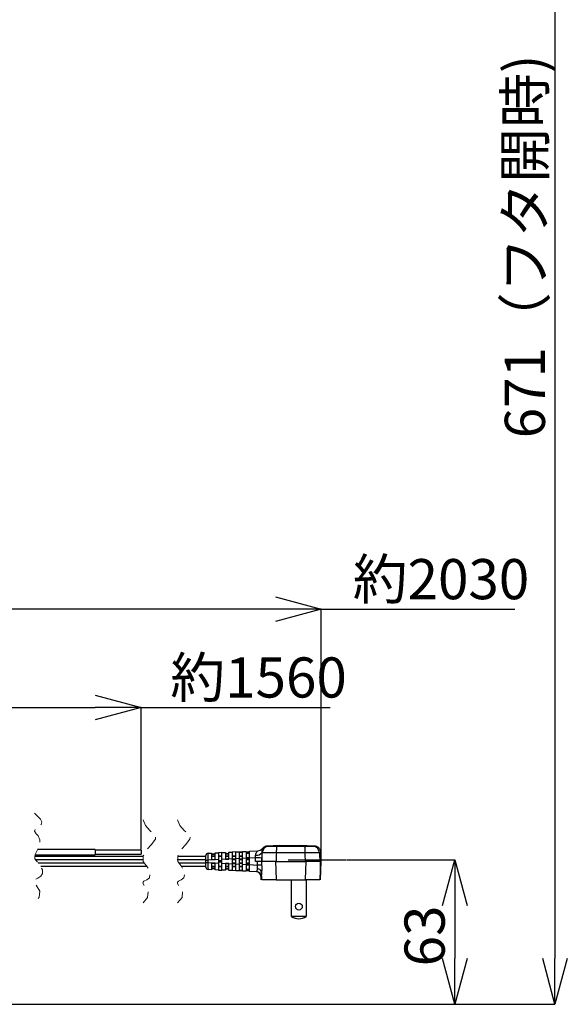
# Model space of a CAD drawing. Units: millimetres. Extents: x -66 to 476, y 20 to 283.
# Drawn here: x 234 to 282, y 81 to 167 of the extents above; entities that cross this region are included whole.
import ezdxf

# ---------------------------------------------------------------- set-up
doc = ezdxf.new("R2010")
doc.units = ezdxf.units.MM
doc.header["$PDSIZE"] = -1
for name, pattern in [('CENTER', [10.16, 6.35, -1.27, 1.27, -1.27]), ('CENTERX2', [20.32, 12.7, -2.54, 2.54, -2.54]), ('HIDDEN', [1.905, 1.27, -0.635])]:
    doc.linetypes.add(name, pattern=pattern)
doc.layers.add('ITTEN', color=1, linetype='CENTER')
doc.layers.add('TEXT', color=3, linetype='Continuous')
doc.styles.add('SLDTEXTSTYLE0', font='TXT', dxfattribs={"width": 0.7, "bigfont": 'bigfont'})
doc.dimstyles.new('SLDDIMSTYLE0', dxfattribs={"dimtxt": 3.5, "dimasz": 4, "dimexe": 0, "dimexo": 0.0625, "dimgap": 0.875, "dimtad": 3, "dimdec": 0, "dimlfac": 5, "dimrnd": 1e-09, "dimzin": 12, "dimdsep": 46, "dimtxsty": 'SLDTEXTSTYLE0', "dimblk1": 'OPEN30', "dimblk2": 'OPEN30', "dimsah": 1, "dimcen": 0.09, "dimadec": 0, "dimazin": 3, "dimtfac": 1, "dimtdec": 0, "dimtofl": 0, "dimtmove": 0, "dimatfit": 3, "dimldrblk": 'OPEN30', "dimfxl": 1, "dimfrac": 2, "dimtolj": 1, "dimtzin": 12, "dimarcsym": 0})
doc.dimstyles.new('SLDDIMSTYLE1', dxfattribs={"dimtxt": 3.5, "dimasz": 4, "dimexe": 0, "dimexo": 0.0625, "dimgap": 0.875, "dimtad": 3, "dimlfac": 5, "dimrnd": 1e-09, "dimzin": 12, "dimdsep": 46, "dimtxsty": 'SLDTEXTSTYLE0', "dimblk1": 'OPEN30', "dimblk2": 'OPEN30', "dimsah": 1, "dimcen": 0.09, "dimadec": 0, "dimazin": 3, "dimtfac": 1, "dimtofl": 0, "dimtmove": 0, "dimatfit": 3, "dimldrblk": 'OPEN30', "dimfxl": 1, "dimfrac": 2, "dimtolj": 1, "dimtzin": 12, "dimarcsym": 0})

# ---------------------------------------------------------------- blocks, each defined once
blk = doc.blocks.new('_OPEN30')
at = {"color": 0, "linetype": 'ByBlock', "lineweight": -2}
for p, q in [((-1, 0.267949), (0, 0)), ((0, 0), (-1, -0.267949)), ((0, 0), (-1, 0))]:
    blk.add_line(p, q, dxfattribs=at)
blk = doc.blocks.new('_D_5')
at = {"layer": 'Defpoints', "color": 0}
for p in [(228.983, 115.219), (228.983, 97.897), (260.723, 93.243)]:
    blk.add_point(p, dxfattribs=at)
at = {"layer": 'TEXT', "color": 0, "lineweight": -2}
for p, q in [((228.983, 97.959), (228.983, 115.219)), ((256.723, 115.219), (232.983, 115.219)), ((260.723, 93.306), (260.723, 115.219)), ((260.723, 115.219), (277.58, 115.219))]:
    blk.add_line(p, q, dxfattribs=at)
at = {"layer": 'TEXT', "color": 0, "lineweight": -2, "xscale": 4, "yscale": 4, "zscale": 4, "rotation": 180}
blk.add_blockref('_OPEN30', (228.983, 115.219), dxfattribs=at)
at = {"layer": 'TEXT', "color": 0, "lineweight": -2, "xscale": 4, "yscale": 4, "zscale": 4}
blk.add_blockref('_OPEN30', (260.723, 115.219), dxfattribs=at)
at = {"layer": 'TEXT', "color": 0, "insert": (271.152, 119.594), "char_height": 3.5, "attachment_point": 2, "style": 'SLDTEXTSTYLE0'}
blk.add_mtext('\\A1;約2030', dxfattribs=at)
blk = doc.blocks.new('_D_8')
at = {"layer": 'Defpoints', "color": 0}
for p in [(262.921, 93.383), (223.798, 80.783), (272.347, 80.783)]:
    blk.add_point(p, dxfattribs=at)
at = {"layer": 'TEXT', "color": 0, "lineweight": -2}
for p, q in [((262.983, 93.383), (272.347, 93.383)), ((272.347, 89.383), (272.347, 84.783)), ((223.86, 80.783), (272.347, 80.783))]:
    blk.add_line(p, q, dxfattribs=at)
at = {"layer": 'TEXT', "color": 0, "lineweight": -2, "xscale": 4, "yscale": 4, "zscale": 4}
for p, rotation in [((272.347, 93.383), 90), ((272.347, 80.783), 270)]:
    blk.add_blockref('_OPEN30', p, dxfattribs=dict(at, rotation=rotation))
at = {"layer": 'TEXT', "color": 0, "insert": (267.972, 86.74), "char_height": 3.5, "attachment_point": 2, "rotation": 90, "style": 'SLDTEXTSTYLE0'}
blk.add_mtext('\\A1;63', dxfattribs=at)
blk = doc.blocks.new('_D_11')
at = {"layer": 'Defpoints', "color": 0}
for p in [(245.035, 106.647), (228.983, 97.897), (245.035, 94.213)]:
    blk.add_point(p, dxfattribs=at)
at = {"layer": 'TEXT', "color": 0, "lineweight": -2}
for p, q in [((228.983, 97.959), (228.983, 106.647)), ((232.983, 106.647), (241.035, 106.647)), ((245.035, 94.276), (245.035, 106.647)), ((245.035, 106.647), (261.483, 106.647))]:
    blk.add_line(p, q, dxfattribs=at)
at = {"layer": 'TEXT', "color": 0, "lineweight": -2, "xscale": 4, "yscale": 4, "zscale": 4, "rotation": 180}
blk.add_blockref('_OPEN30', (228.983, 106.647), dxfattribs=at)
at = {"layer": 'TEXT', "color": 0, "lineweight": -2, "xscale": 4, "yscale": 4, "zscale": 4}
blk.add_blockref('_OPEN30', (245.035, 106.647), dxfattribs=at)
at = {"layer": 'TEXT', "color": 0, "insert": (255.259, 111.022), "char_height": 3.5, "attachment_point": 2, "style": 'SLDTEXTSTYLE0'}
blk.add_mtext('\\A1;約1560', dxfattribs=at)
blk = doc.blocks.new('_D_12')
at = {"layer": 'Defpoints', "color": 0}
for p in [(228.991, 215.002), (223.798, 80.783), (281.079, 80.783)]:
    blk.add_point(p, dxfattribs=at)
at = {"layer": 'TEXT', "color": 0, "lineweight": -2}
for p, q in [((229.053, 215.002), (281.079, 215.002)), ((281.079, 211.002), (281.079, 84.783)), ((223.86, 80.783), (281.079, 80.783))]:
    blk.add_line(p, q, dxfattribs=at)
at = {"layer": 'TEXT', "color": 0, "lineweight": -2, "xscale": 4, "yscale": 4, "zscale": 4}
for p, rotation in [((281.079, 215.002), 90.00000000000018), ((281.079, 80.783), 270.0000000000002)]:
    blk.add_blockref('_OPEN30', p, dxfattribs=dict(at, rotation=rotation))
at = {"layer": 'TEXT', "color": 0, "insert": (276.704, 146.843), "char_height": 3.5, "attachment_point": 2, "rotation": 90, "style": 'SLDTEXTSTYLE0'}
blk.add_mtext('\\A1;671（フタ開時)', dxfattribs=at)

msp = doc.modelspace()

# ---------------------------------------------------------------- linework, layer by layer
at = {"color": 7, "linetype": 'Continuous', "lineweight": 25}
for p, q in [((257.0682, 94.6128), (255.965, 94.5722)), ((257.0675, 94.6022), (257.0675, 94.6322)), ((258.4675, 94.5958), (257.4675, 94.5935)), ((257.4675, 94.5933), (258.4675, 94.5957)), ((260.1699, 94.5721), (258.8668, 94.6201)), ((258.8675, 94.6383), (258.8675, 94.6072)), ((235.7428, 93.6834), (245.2069, 93.6834)), ((235.7793, 93.8134), (241.0347, 93.8134)), ((241.0347, 94.2734), (236.0163, 94.2734)), ((241.0347, 94.2734), (241.0347, 93.8134)), ((245.0347, 94.2134), (241.0347, 94.2134)), ((241.0347, 93.8734), (245.0347, 93.8734)), ((245.0347, 94.2134), (245.0347, 93.8734)), ((248.2069, 93.6834), (250.6675, 93.6834)), ((250.6675, 93.3536), (250.6675, 93.7528)), ((250.8579, 93.9526), (251.1675, 93.9675)), ((251.1675, 93.9675), (251.1675, 93.3934)), ((251.1675, 93.8934), (251.4675, 93.8934)), ((251.4675, 93.8334), (251.1675, 93.8334)), ((251.1675, 93.7234), (251.4675, 93.7234)), ((251.1675, 93.6834), (251.4675, 93.6834)), ((251.4675, 93.9819), (251.7675, 93.9964)), ((251.4675, 93.3934), (251.4675, 93.9819)), ((252.0675, 94.0108), (251.7675, 93.9964)), ((251.7675, 93.9964), (251.7675, 93.3976)), ((251.7675, 93.7234), (252.0675, 93.7234)), ((251.7675, 93.6834), (252.0675, 93.6834)), ((252.0675, 94.0108), (252.3675, 94.0253)), ((252.0675, 93.412), (252.0675, 94.0108)), ((252.3675, 94.0253), (252.3675, 93.4434)), ((252.3675, 93.9334), (252.6675, 93.9334)), ((252.6675, 93.8734), (252.3675, 93.8734)), ((252.3675, 93.7234), (252.6675, 93.7234)), ((252.3675, 93.6834), (252.6675, 93.6834)), ((252.6675, 94.0397), (252.9675, 94.0542)), ((252.6675, 93.4434), (252.6675, 94.0397)), ((253.2675, 94.0686), (252.9675, 94.0542)), ((252.9675, 94.0542), (252.9675, 93.4554)), ((252.9675, 93.7234), (253.2675, 93.7234)), ((252.9675, 93.6834), (253.2675, 93.6834)), ((253.2675, 94.0686), (253.5675, 94.0831)), ((253.2675, 93.4698), (253.2675, 94.0686)), ((253.5675, 94.0831), (253.5675, 93.4843)), ((253.5675, 94.0634), (253.8675, 94.0634)), ((253.8675, 94.0034), (253.5675, 94.0034)), ((253.5675, 93.7234), (253.8675, 93.7234)), ((253.5675, 93.6834), (253.8675, 93.6834)), ((253.8675, 94.0975), (254.1675, 94.112)), ((253.8675, 93.4987), (253.8675, 94.0975)), ((254.1675, 94.112), (254.1675, 93.5132)), ((254.1675, 94.0634), (254.4675, 94.0634)), ((254.4675, 94.0034), (254.1675, 94.0034)), ((254.1675, 93.9834), (254.4675, 93.9834)), ((254.1675, 93.9434), (254.4675, 93.9434)), ((254.4675, 94.1264), (255.1756, 94.1605)), ((254.4675, 93.5276), (254.4675, 94.1264)), ((254.9936, 93.5529), (254.4675, 93.5276)), ((254.9826, 93.2434), (254.9936, 93.5529)), ((255.5515, 93.9851), (255.5476, 93.532)), ((255.5739, 93.9827), (255.5515, 93.9851)), ((260.7234, 93.2434), (260.6971, 93.9962)), ((245.545, 92.8034), (236.3, 92.8034)), ((250.6675, 92.8034), (248.545, 92.8034)), ((250.6675, 93.1332), (250.6675, 93.3536)), ((250.6675, 93.3536), (250.8544, 93.3536)), ((250.6675, 92.734), (250.6675, 93.1332)), ((250.6675, 93.1332), (250.8544, 93.1332)), ((251.7675, 93.3976), (250.8544, 93.3536)), ((250.8544, 93.3536), (250.8544, 93.1332)), ((250.8544, 93.1332), (251.7675, 93.0893)), ((251.1675, 93.4198), (251.4675, 93.4198)), ((251.1675, 93.3934), (251.4675, 93.3934)), ((251.4675, 93.0934), (251.1675, 93.0934)), ((251.1675, 93.0934), (251.1675, 92.5194)), ((251.4675, 93.0671), (251.1675, 93.0671)), ((251.4675, 92.8034), (251.1675, 92.8034)), ((251.4675, 92.7634), (251.1675, 92.7634)), ((251.4675, 92.5049), (251.4675, 93.0934)), ((251.7675, 93.3976), (251.7675, 93.0893)), ((252.0675, 93.2834), (251.7675, 93.2834)), ((251.7675, 93.2034), (252.0675, 93.2034)), ((251.7675, 93.0893), (251.7675, 92.4905)), ((252.0675, 92.8034), (251.7675, 92.8034)), ((252.0675, 92.7634), (251.7675, 92.7634)), ((252.9675, 93.4554), (252.0675, 93.412)), ((252.0675, 93.0748), (252.0675, 93.412)), ((252.0675, 92.476), (252.0675, 93.0748)), ((252.0675, 93.0748), (252.9675, 93.0315)), ((252.3675, 93.4652), (252.6675, 93.4652)), ((252.3675, 93.4434), (252.6675, 93.4434)), ((252.6675, 93.0434), (252.3675, 93.0434)), ((252.3675, 93.0434), (252.3675, 92.4616)), ((252.6675, 93.0216), (252.3675, 93.0216)), ((252.6675, 92.8034), (252.3675, 92.8034)), ((252.6675, 92.7634), (252.3675, 92.7634)), ((252.6675, 92.4471), (252.6675, 93.0434)), ((252.9675, 93.4652), (253.2675, 93.4652)), ((252.9675, 93.4554), (252.9675, 93.0315)), ((252.9675, 93.4434), (253.2675, 93.4434)), ((253.2675, 93.3834), (252.9675, 93.3834)), ((252.9675, 93.1034), (253.2675, 93.1034)), ((253.2675, 93.0434), (252.9675, 93.0434)), ((252.9675, 93.0315), (252.9675, 92.4327)), ((253.2675, 93.0216), (252.9675, 93.0216)), ((253.2675, 92.8034), (252.9675, 92.8034)), ((253.2675, 92.7634), (252.9675, 92.7634)), ((253.5675, 93.4843), (253.2675, 93.4698)), ((253.2675, 93.017), (253.2675, 93.4698)), ((253.2675, 92.4182), (253.2675, 93.017)), ((253.2675, 93.017), (253.5675, 93.0026)), ((253.5675, 93.4843), (253.5675, 93.0026)), ((253.5675, 93.4652), (253.8675, 93.4652)), ((253.5675, 93.4434), (253.8675, 93.4434)), ((253.8675, 93.3834), (253.5675, 93.3834)), ((253.5675, 93.1034), (253.8675, 93.1034)), ((253.8675, 93.0434), (253.5675, 93.0434)), ((253.5675, 93.0026), (253.5675, 92.4038)), ((253.8675, 92.8034), (253.5675, 92.8034)), ((253.8675, 92.7634), (253.5675, 92.7634)), ((254.1675, 93.5132), (253.8675, 93.4987)), ((253.8675, 92.9881), (253.8675, 93.4987)), ((253.8675, 92.3893), (253.8675, 92.9881)), ((253.8675, 92.9881), (254.1675, 92.9737)), ((254.4675, 93.5434), (254.1675, 93.5434)), ((254.1675, 93.5132), (254.1675, 92.9737)), ((254.1675, 93.4834), (254.4675, 93.4834)), ((254.1675, 93.4434), (254.4675, 93.4434)), ((254.4675, 93.3834), (254.1675, 93.3834)), ((254.1675, 93.1034), (254.4675, 93.1034)), ((254.4675, 93.0434), (254.1675, 93.0434)), ((254.4675, 93.0034), (254.1675, 93.0034)), ((254.1675, 92.9737), (254.1675, 92.3749)), ((254.1675, 92.9434), (254.4675, 92.9434)), ((254.4675, 92.9593), (254.4675, 93.5276)), ((254.4675, 92.3605), (254.4675, 92.9593)), ((254.4675, 92.9593), (255.1629, 92.9258)), ((255.4684, 93.2434), (254.9826, 93.2434)), ((255.5165, 93.2434), (255.5277, 92.9407)), ((255.5476, 93.532), (255.5373, 93.2434)), ((256.7852, 93.2434), (255.5518, 93.2434)), ((256.7852, 93.2434), (259.3499, 93.2434)), ((260.5833, 93.2434), (259.3499, 93.2434)), ((260.6675, 91.6434), (260.7234, 93.2434)), ((251.1675, 92.5194), (250.8579, 92.5343)), ((251.1675, 92.6534), (251.4675, 92.6534)), ((251.4675, 92.5934), (251.1675, 92.5934)), ((251.7675, 92.4905), (251.4675, 92.5049)), ((251.7675, 92.4905), (252.0675, 92.476)), ((252.3675, 92.4616), (252.0675, 92.476)), ((252.3675, 92.6134), (252.6675, 92.6134)), ((252.6675, 92.5534), (252.3675, 92.5534)), ((252.9675, 92.4327), (252.6675, 92.4471)), ((253.2675, 92.4182), (252.9675, 92.4327)), ((253.5675, 92.4038), (253.2675, 92.4182)), ((253.5675, 92.4834), (253.8675, 92.4834)), ((253.8675, 92.4234), (253.5675, 92.4234)), ((254.1675, 92.3749), (253.8675, 92.3893)), ((254.4675, 92.5434), (254.1675, 92.5434)), ((254.4675, 92.5034), (254.1675, 92.5034)), ((254.1675, 92.4834), (254.4675, 92.4834)), ((254.4675, 92.4234), (254.1675, 92.4234)), ((255.0926, 92.3304), (254.4675, 92.3605)), ((255.457, 91.9451), (255.4675, 91.6434)), ((255.5473, 91.6434), (255.5248, 92.3679)), ((256.788, 91.6434), (255.5473, 91.6434)), ((256.788, 91.6434), (259.3471, 91.6434)), ((258.1375, 88.4434), (258.1375, 91.6434)), ((260.5877, 91.6434), (259.3471, 91.6434)), ((259.3471, 91.6434), (259.3975, 91.6434)), ((259.3975, 91.6434), (259.3975, 88.4434)), ((259.3975, 88.4434), (258.1375, 88.4434))]:
    msp.add_line(p, q, dxfattribs=at)
at = {"color": 8, "linetype": 'Continuous', "lineweight": 25}
for p, q in [((255.5997, 94.3671), (255.5997, 94.3671)), ((245.1751, 93.3834), (235.8079, 93.3834)), ((236.0498, 93.1034), (245.2862, 93.1034)), ((250.6675, 93.3834), (248.1751, 93.3834)), ((248.2862, 93.1034), (250.6675, 93.1034)), ((255.4726, 91.9448), (255.4618, 91.9453))]:
    msp.add_line(p, q, dxfattribs=at)
at = {"color": 7, "linetype": 'HIDDEN', "lineweight": 18, "flags": 128}
for points in [[(235.7421, 97.4484), (236.2575, 96.9359), (236.3758, 96.6938), (236.327, 96.4687), (235.9606, 96.1638), (235.7937, 96.0155), (235.7455, 95.8618), (235.8898, 95.6538), (236.0505, 95.4739), (236.209, 95.1149), (236.186, 94.6753), (235.9979, 94.2398), (235.7875, 93.8347), (235.7596, 93.4773), (236.156, 92.9894), (236.43, 92.502), (236.4406, 92.1996), (236.3041, 91.95), (236.0368, 91.7827), (235.7907, 91.6407), (235.7304, 91.5565), (235.7286, 91.4558), (235.8513, 91.2144), (236.214, 90.655), (236.1504, 90.1228), (235.7421, 89.6284)], [(245.2089, 96.8584), (245.409, 96.3645), (245.783, 95.9358), (246.2052, 95.5667), (246.3004, 95.3801), (246.2684, 95.1812), (245.8899, 94.6865), (245.5087, 94.2487), (245.218, 93.7196), (245.2124, 93.2345), (245.5682, 92.7769), (245.827, 92.3355), (245.7563, 91.8033), (245.5173, 91.6375), (245.2745, 91.505), (245.2054, 91.4293), (245.1925, 91.3381), (245.2856, 91.1302), (245.4182, 90.944), (245.6389, 90.5927), (245.5905, 90.0923), (245.2089, 89.6284)], [(248.2089, 96.8584), (248.409, 96.3645), (248.783, 95.9358), (249.2052, 95.5667), (249.3004, 95.3801), (249.2684, 95.1812), (248.8899, 94.6865), (248.5087, 94.2487), (248.218, 93.7196), (248.2124, 93.2345), (248.5682, 92.7769), (248.827, 92.3355), (248.7563, 91.8033), (248.5173, 91.6375), (248.2745, 91.505), (248.2054, 91.4293), (248.1925, 91.3381), (248.2856, 91.1302), (248.4182, 90.944), (248.6389, 90.5927), (248.5905, 90.0923), (248.2089, 89.6284)]]:
    msp.add_lwpolyline(points, dxfattribs=at)
at = {"color": 7, "linetype": 'Continuous', "lineweight": 25, "flags": 128}
for points in [[(255.5518, 93.2434), (255.5703, 93.8636), (255.5739, 93.9827)], [(259.3499, 93.2434), (259.3288, 93.8636), (259.3248, 93.982)], [(260.5611, 93.9827), (260.5647, 93.8636), (260.5833, 93.2434)], [(256.7319, 93.2434), (256.759, 92.4677), (256.788, 91.6434)], [(259.3471, 91.6434), (259.376, 92.4677), (259.4032, 93.2434)], [(260.6373, 93.2434), (260.6133, 92.4677), (260.5877, 91.6434)]]:
    msp.add_lwpolyline(points, dxfattribs=at)
at = {"color": 7, "linetype": 'Continuous', "lineweight": 25}
msp.add_circle((258.7675, 89.3034), 0.3, dxfattribs=at)
for centre, radius, start, end in [((256.1722, 93.9632), 0.5986, 93.408411, 178.138541), ((258.3916, 94.1354), 1.5888, 164.494514, 185.540924), ((257.7435, 94.1354), 1.5887, 354.458461, 15.506101), ((259.9629, 93.9632), 0.5986, 1.859371, 86.59853), ((250.8675, 93.7528), 0.2, 92.76342, 180.000556), ((257.7315, 93.6132), 6.882, 177.17286, 182.161196), ((252.2647, 14.0165), 79.5832, 87.63586, 88.034989), ((255.0714, 94.4337), 0.6571, 264.193755, 316.951195), ((255.1283, 94.7589), 0.6, 272.760213, 320.03595), ((255.1468, 94.7583), 0.5985, 272.763411, 319.179002), ((250.8675, 92.734), 0.2, 180.000681, 267.233636), ((257.7318, 92.8737), 6.8823, 177.838886, 182.827052), ((253.0689, 148.6897), 55.8032, 272.150524, 272.525423), ((255.0572, 91.9316), 0.4, 1.810822, 87.24581), ((255.0731, 91.9311), 0.3997, 1.960111, 87.203938), ((255.1827, 92.2037), 0.3795, 25.633688, 93.382996), ((258.7675, 89.3356), 1.0922, 234.773001, 305.226999)]:
    msp.add_arc(centre, radius, start, end, dxfattribs=at)
for points, knots in [([(256.0028, 94.5733), (255.9829, 94.5722), (255.922, 94.5688), (255.821, 94.5392), (255.6969, 94.4796), (255.6299, 94.4111), (255.5935, 94.3739)], [0, 0, 0, 0, 0.127554, 0.390596, 0.6692094, 1, 1, 1, 1]), ([(256.1366, 94.5608), (256.1663, 94.5597), (256.2522, 94.5564), (256.4146, 94.5573), (256.6262, 94.5572), (256.7816, 94.5592), (256.8606, 94.5601)], [0, 0, 0, 0, 0.123015, 0.356203, 0.6725619, 1, 1, 1, 1]), ([(256.8606, 94.5601), (257.2652, 94.5645), (258.0698, 94.5731), (258.8744, 94.5644), (259.2744, 94.5601)], [0, 0, 0, 0, 0.5028051, 1, 1, 1, 1]), ([(257.4675, 94.5933), (257.4234, 94.5929), (257.3403, 94.5921), (257.227, 94.5917), (257.1416, 94.5964), (257.0903, 94.5945), (257.0708, 94.6011), (257.0675, 94.6022)], [0, 0, 0, 0, 0.3301824, 0.6233438, 0.8462346, 0.9742895, 1, 1, 1, 1]), ([(258.8675, 94.6072), (258.86, 94.6055), (258.8313, 94.5987), (258.7679, 94.599), (258.6715, 94.5952), (258.5674, 94.5951), (258.4967, 94.5955), (258.4675, 94.5957)], [0, 0, 0, 0, 0.0575844, 0.2205688, 0.471183, 0.7812376, 1, 1, 1, 1]), ([(259.2744, 94.5601), (259.3616, 94.5591), (259.5235, 94.5571), (259.7393, 94.5573), (259.8935, 94.5565), (259.9729, 94.5597), (259.9984, 94.5608)], [0, 0, 0, 0, 0.3612438, 0.6709707, 0.8942961, 1, 1, 1, 1]), ([(260.6964, 93.9974), (260.6879, 94.0636), (260.6724, 94.1852), (260.5861, 94.3345), (260.486, 94.4396), (260.3811, 94.5088), (260.282, 94.5492), (260.1998, 94.5691), (260.1514, 94.5728), (260.1324, 94.5742)], [0, 0, 0, 0, 0.2244588, 0.4122088, 0.5735149, 0.7142426, 0.8352443, 0.9355214, 1, 1, 1, 1]), ([(254.9936, 93.5529), (254.9992, 93.6142), (255.0062, 93.6898), (255.0051, 93.7656), (255.0049, 93.78)], [0, 0, 0, 0, 0.8110126, 1, 1, 1, 1]), ([(255.0049, 93.78), (255.0081, 93.8225), (255.0123, 93.8787), (255.0488, 93.9767), (255.1, 94.0514), (255.1449, 94.1156), (255.1805, 94.1428), (255.1769, 94.156), (255.1756, 94.1605)], [0, 0, 0, 0, 0.2960545, 0.3905012, 0.7296731, 0.909721, 0.9695907, 1, 1, 1, 1]), ([(255.5997, 94.3671), (255.6013, 94.3624), (255.6121, 94.3314), (255.5669, 94.2598), (255.5522, 94.1375), (255.5518, 94.0401), (255.5515, 93.9851)], [0, 0, 0, 0, 0.03723638, 0.25000853, 0.57736556, 1, 1, 1, 1]), ([(256.8102, 93.982), (256.6737, 93.9824), (256.4061, 93.9833), (256.0431, 93.9844), (255.7675, 93.9842), (255.623, 93.9831), (255.5739, 93.9827)], [0, 0, 0, 0, 0.3313018, 0.6492582, 0.8808986, 1, 1, 1, 1]), ([(256.8102, 93.982), (256.8089, 93.9425), (256.8006, 93.6963), (256.7922, 93.4501), (256.7852, 93.2434)], [0, 0, 0, 0, 0.1603266, 1, 1, 1, 1]), ([(259.3248, 93.982), (258.9081, 93.9865), (258.0699, 93.9955), (257.2317, 93.9865), (256.8102, 93.982)], [0, 0, 0, 0, 0.4971936, 1, 1, 1, 1]), ([(260.5611, 93.9827), (260.5191, 93.983), (260.3857, 93.9841), (260.1242, 93.9844), (259.7541, 93.9834), (259.4754, 93.9825), (259.3248, 93.982)], [0, 0, 0, 0, 0.1021313, 0.3235899, 0.6346038, 1, 1, 1, 1]), ([(255.1629, 92.9258), (255.1612, 92.9694), (255.1572, 93.0753), (255.1531, 93.1812), (255.1507, 93.2434)], [0, 0, 0, 0, 0.4121635, 1, 1, 1, 1]), ([(255.1603, 92.5825), (255.1649, 92.6419), (255.1738, 92.7563), (255.1664, 92.8708), (255.1629, 92.9258)], [0, 0, 0, 0, 0.51933931, 1, 1, 1, 1]), ([(255.5277, 92.9407), (255.5298, 92.8491), (255.5342, 92.6581), (255.528, 92.4672), (255.5248, 92.3679)], [0, 0, 0, 0, 0.4796749, 1, 1, 1, 1]), ([(255.0926, 92.3304), (255.1025, 92.3409), (255.1357, 92.3763), (255.1461, 92.4695), (255.1553, 92.5425), (255.1603, 92.5825)], [0, 0, 0, 0, 0.160205, 0.5394767, 1, 1, 1, 1]), ([(255.5248, 92.3679), (255.5201, 92.3003), (255.5115, 92.1781), (255.5052, 92.0336), (255.4794, 91.9633), (255.4726, 91.9448)], [0, 0, 0, 0, 0.476143, 0.8618727, 1, 1, 1, 1])]:
    msp.add_open_spline(points, degree=3, knots=knots, dxfattribs=at)
at = {"color": 8, "linetype": 'Continuous', "lineweight": 25}
for points, knots in [([(256.0025, 94.5735), (256.0004, 94.5737), (255.9498, 94.5781), (256.0451, 94.5693), (256.1366, 94.5608)], [0, 0, 0, 0, 0.0401846, 1, 1, 1, 1]), ([(259.9984, 94.5608), (260.037, 94.5646), (260.0817, 94.5689), (260.1265, 94.5729), (260.1325, 94.5734)], [0, 0, 0, 0, 0.8646267, 1, 1, 1, 1]), ([(260.689, 93.9959), (260.6834, 93.9954), (260.6407, 93.9912), (260.5981, 93.9866), (260.5611, 93.9827)], [0, 0, 0, 0, 0.1319723, 1, 1, 1, 1])]:
    msp.add_open_spline(points, degree=3, knots=knots, dxfattribs=at)
at = {"layer": 'ITTEN', "linetype": 'CENTERX2'}
msp.add_line((257.8481, 93.3834), (262.921, 93.3834), dxfattribs=at)

# ---------------------------------------------------------------- dimensions: what is measured, and where the dimension line sits
at = {"layer": 'TEXT'}
dim = msp.add_linear_dim(base=(281.0795, 80.7834), p1=(228.9907, 215.0023), p2=(223.7979, 80.7834), angle=90, text='<>（フタ開時)', dimstyle='SLDDIMSTYLE0', dxfattribs=at)
dim.commit()
dim.dimension.update_dxf_attribs({"geometry": '_D_12', "text_midpoint": (281.0795, 146.8431), "dimtype": 160})
for base, p1, p2, text, picture, middle in [((228.9831, 115.2191), (260.7234, 93.2434), (228.9831, 97.897), '約2030', '_D_5', (271.1517, 115.2191)), ((245.0347, 106.6467), (228.9831, 97.897), (245.0347, 94.2134), '約1560', '_D_11', (255.2589, 106.6467))]:
    dim = msp.add_linear_dim(base=base, p1=p1, p2=p2, text=text, dimstyle='SLDDIMSTYLE1', dxfattribs=at)
    dim.commit()
    dim.dimension.update_dxf_attribs({"geometry": picture, "text_midpoint": middle, "dimtype": 160})
dim = msp.add_linear_dim(base=(272.347, 80.7834), p1=(262.921, 93.3834), p2=(223.7979, 80.7834), angle=90, dimstyle='SLDDIMSTYLE1', dxfattribs=at)
dim.commit()
dim.dimension.update_dxf_attribs({"geometry": '_D_8', "text_midpoint": (272.347, 86.7405), "dimtype": 160})

doc.saveas('drawing.dxf')
